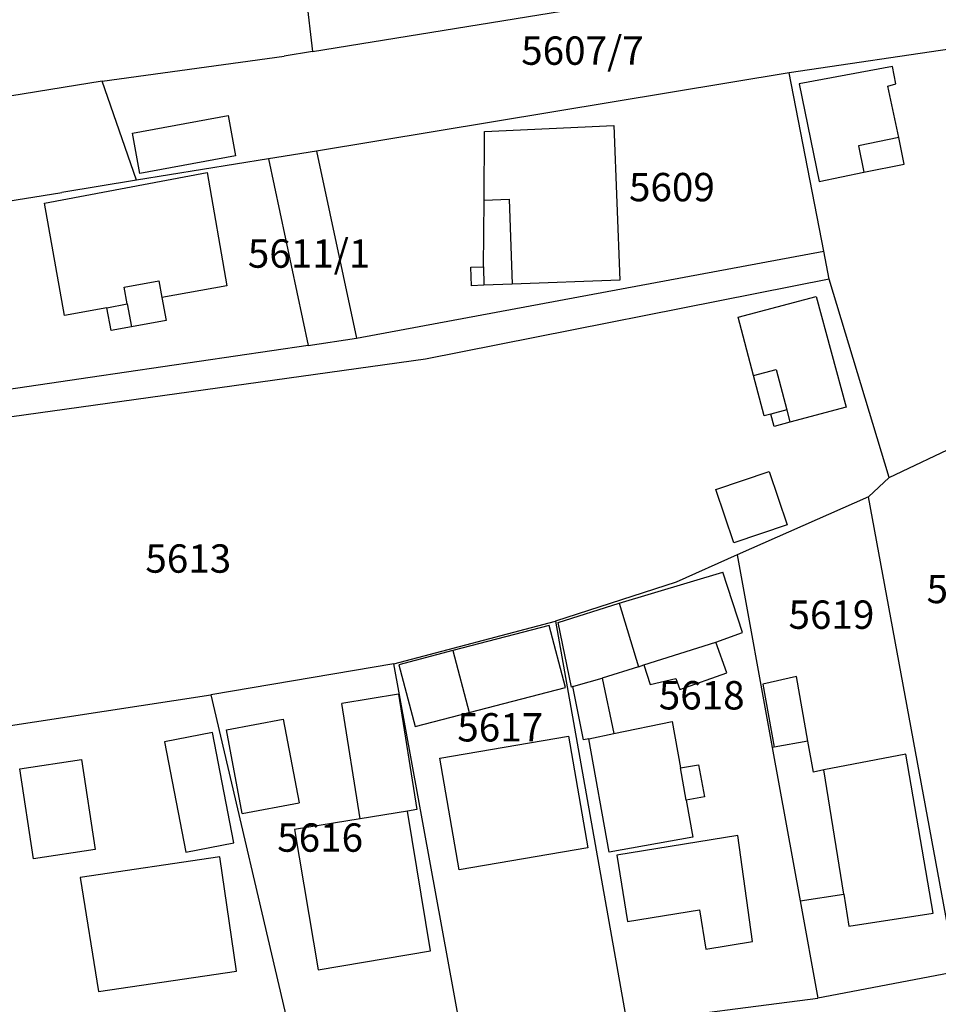
# Model space of a CAD drawing. Units: metres. Extents: x 7526945 to 7529045, y 4824531 to 4826016.
# Drawn here: x 7528031 to 7528096, y 4824746 to 4824816 of the extents above; entities that cross this region are included whole.
import ezdxf
from ezdxf.enums import TextEntityAlignment as Align
from ezdxf.xclip import XClip

# ---------------------------------------------------------------- set-up
doc = ezdxf.new("R2010")
doc.units = ezdxf.units.M
doc.header["$XCLIPFRAME"] = 0
for name, color, linetype in [('01_Parcele granice', 251, 'Continuous'), ('02_Broj parcele', 251, 'Continuous'), ('03_Objekti', 251, 'Continuous')]:
    doc.layers.add(name, color=color, linetype=linetype)
doc.styles.add('Iso', font='iso.shx', dxfattribs={"oblique": 15})

# ---------------------------------------------------------------- blocks, each defined once
blk = doc.blocks.new('DKP_PGR_J')
at = {"layer": '01_Parcele granice'}
for p, q in [((7528051.25, 4824821.18), (7528052.13, 4824813.69)), ((7528052.13, 4824813.69), (7528079.69, 4824818.18)), ((7528108.19, 4824815.51), (7528085.74, 4824812.2)), ((7528052.13, 4824813.69), (7528050.14, 4824813.37)), ((7528037.29, 4824811.61), (7528050.14, 4824813.37)), ((7528085.74, 4824812.2), (7528052.42, 4824806.67)), ((7528088.2, 4824799.6), (7528085.74, 4824812.2)), ((7528037.29, 4824811.61), (7528003.02, 4824805.97)), ((7528039.71, 4824804.63), (7528037.29, 4824811.61)), ((7528052.42, 4824806.67), (7528049.02, 4824806.12)), ((7528052.42, 4824806.67), (7528055.24, 4824793.46)), ((7528049.02, 4824806.12), (7528039.71, 4824804.63)), ((7528049.02, 4824806.12), (7528051.83, 4824792.96)), ((7528039.71, 4824804.63), (7528034.45, 4824803.76)), ((7528006.88, 4824799.22), (7528034.45, 4824803.76)), ((7528055.24, 4824793.46), (7528088.2, 4824799.6)), ((7528088.58, 4824797.64), (7528088.2, 4824799.6)), ((7528088.58, 4824797.64), (7528060.11, 4824791.98)), ((7528092.8, 4824783.64), (7528088.58, 4824797.64)), ((7528051.83, 4824792.96), (7528055.24, 4824793.46)), ((7528051.83, 4824792.96), (7528036.44, 4824790.69)), ((7528060.11, 4824791.98), (7528020.11, 4824786.41)), ((7528036.44, 4824790.69), (7528020.01, 4824788.27)), ((7528092.8, 4824783.64), (7528101.33, 4824787.69)), ((7528091.35, 4824782.27), (7528092.8, 4824783.64)), ((7528091.35, 4824782.27), (7528082.09, 4824778.19)), ((7528097.52, 4824748.76), (7528091.35, 4824782.27)), ((7528082.09, 4824778.19), (7528077.78, 4824776.26)), ((7528082.09, 4824778.19), (7528084.56, 4824764.59)), ((7528077.78, 4824776.26), (7528069.27, 4824773.51)), ((7528057.87, 4824770.5), (7528069.27, 4824773.51)), ((7528069.27, 4824773.51), (7528074.29, 4824745.16)), ((7528057.87, 4824770.5), (7528044.97, 4824768.31)), ((7528062.82, 4824743.36), (7528057.87, 4824770.5)), ((7528010.8, 4824763.05), (7528044.97, 4824768.31)), ((7528044.97, 4824768.31), (7528051.09, 4824742.06)), ((7528084.56, 4824764.59), (7528086.53, 4824753.77)), ((7528086.53, 4824753.77), (7528087.78, 4824746.9)), ((7528097.52, 4824748.76), (7528087.78, 4824746.9)), ((7528074.29, 4824745.16), (7528087.78, 4824746.9))]:
    blk.add_line(p, q, dxfattribs=at)
at = {"layer": '03_Objekti'}
for p, q in [((7528093.04, 4824812.65), (7528086.45, 4824811.41)), ((7528093.27, 4824811.41), (7528093.04, 4824812.65)), ((7528086.45, 4824811.41), (7528087.86, 4824804.53)), ((7528092.72, 4824811.26), (7528093.27, 4824811.41)), ((7528093.48, 4824807.62), (7528092.72, 4824811.26)), ((7528039.43, 4824807.94), (7528046.19, 4824809.18)), ((7528046.19, 4824809.18), (7528046.71, 4824806.33)), ((7528064.24, 4824803.2), (7528064.25, 4824808.05)), ((7528064.25, 4824808.05), (7528073.39, 4824808.47)), ((7528073.39, 4824808.47), (7528073.8, 4824797.56)), ((7528039.95, 4824805.09), (7528039.43, 4824807.94)), ((7528093.48, 4824807.62), (7528090.63, 4824807.04)), ((7528093.87, 4824805.76), (7528093.48, 4824807.62)), ((7528090.63, 4824807.04), (7528091.01, 4824805.18)), ((7528046.71, 4824806.33), (7528039.95, 4824805.09)), ((7528091.01, 4824805.18), (7528093.87, 4824805.76)), ((7528033.24, 4824803), (7528044.69, 4824805.17)), ((7528044.69, 4824805.17), (7528046.08, 4824797.17)), ((7528087.86, 4824804.53), (7528091.01, 4824805.18)), ((7528064.18, 4824798.5), (7528064.24, 4824803.2)), ((7528064.24, 4824803.2), (7528065.99, 4824803.27)), ((7528065.99, 4824803.27), (7528066.22, 4824797.28)), ((7528034.63, 4824795.07), (7528033.24, 4824803)), ((7528063.3, 4824798.47), (7528064.18, 4824798.5)), ((7528063.35, 4824797.17), (7528063.3, 4824798.47)), ((7528064.18, 4824798.5), (7528064.22, 4824797.2)), ((7528073.8, 4824797.56), (7528066.22, 4824797.28)), ((7528038.84, 4824797.06), (7528041.3, 4824797.52)), ((7528039.06, 4824795.89), (7528038.84, 4824797.06)), ((7528041.3, 4824797.52), (7528041.51, 4824796.34)), ((7528046.08, 4824797.17), (7528041.51, 4824796.34)), ((7528064.22, 4824797.2), (7528063.35, 4824797.17)), ((7528066.22, 4824797.28), (7528064.22, 4824797.2)), ((7528041.51, 4824796.34), (7528041.81, 4824794.72)), ((7528082.15, 4824794.96), (7528087.65, 4824796.4)), ((7528087.65, 4824796.4), (7528089.77, 4824788.61)), ((7528037.63, 4824795.62), (7528034.63, 4824795.07)), ((7528037.63, 4824795.62), (7528039.06, 4824795.89)), ((7528037.93, 4824794), (7528037.63, 4824795.62)), ((7528039.06, 4824795.89), (7528039.36, 4824794.26)), ((7528083.23, 4824790.84), (7528082.15, 4824794.96)), ((7528039.36, 4824794.26), (7528037.93, 4824794)), ((7528041.81, 4824794.72), (7528039.36, 4824794.26)), ((7528083.23, 4824790.84), (7528084.83, 4824791.26)), ((7528083.98, 4824787.99), (7528083.23, 4824790.84)), ((7528084.83, 4824791.26), (7528085.58, 4824788.41)), ((7528089.77, 4824788.61), (7528085.79, 4824787.54)), ((7528084.46, 4824788.11), (7528083.98, 4824787.99)), ((7528085.58, 4824788.41), (7528084.46, 4824788.11)), ((7528084.68, 4824787.24), (7528084.46, 4824788.11)), ((7528085.58, 4824788.41), (7528085.79, 4824787.54)), ((7528085.79, 4824787.54), (7528084.68, 4824787.24)), ((7528080.57, 4824782.8), (7528084.35, 4824784.07)), ((7528084.35, 4824784.07), (7528085.62, 4824780.3)), ((7528081.84, 4824779.03), (7528080.57, 4824782.8)), ((7528085.62, 4824780.3), (7528081.84, 4824779.03)), ((7528073.75, 4824774.76), (7528081.06, 4824776.97)), ((7528082.45, 4824772.69), (7528081.06, 4824776.97)), ((7528069.45, 4824773.41), (7528073.75, 4824774.76)), ((7528073.75, 4824774.76), (7528075.12, 4824770.29)), ((7528070.39, 4824768.85), (7528069.45, 4824773.41)), ((7528068.83, 4824773.2), (7528062.04, 4824771.43)), ((7528069.97, 4824768.83), (7528068.83, 4824773.2)), ((7528080.58, 4824772.03), (7528082.45, 4824772.69)), ((7528075.5, 4824770.41), (7528080.58, 4824772.03)), ((7528081.35, 4824769.85), (7528080.58, 4824772.03)), ((7528062.04, 4824771.43), (7528058.22, 4824770.43)), ((7528062.04, 4824771.43), (7528063.18, 4824767.05)), ((7528058.22, 4824770.43), (7528059.36, 4824766.06)), ((7528075.12, 4824770.29), (7528072.56, 4824769.48)), ((7528075.12, 4824770.29), (7528075.5, 4824770.41)), ((7528075.5, 4824770.41), (7528075.94, 4824769.03)), ((7528078.04, 4824768.67), (7528081.35, 4824769.85)), ((7528070.72, 4824768.95), (7528072.56, 4824769.48)), ((7528072.56, 4824769.48), (7528073.38, 4824765.57)), ((7528075.94, 4824769.03), (7528077.76, 4824769.45)), ((7528077.76, 4824769.45), (7528078.04, 4824768.67)), ((7528086.26, 4824769.6), (7528083.89, 4824769.05)), ((7528087.07, 4824765.04), (7528086.26, 4824769.6)), ((7528063.18, 4824767.05), (7528069.97, 4824768.83)), ((7528070.48, 4824768.88), (7528070.39, 4824768.85)), ((7528070.48, 4824768.88), (7528070.72, 4824768.95)), ((7528071.24, 4824765.12), (7528070.48, 4824768.88)), ((7528083.89, 4824769.05), (7528084.68, 4824764.62)), ((7528058.2, 4824768.34), (7528054.2, 4824767.7)), ((7528055.5, 4824759.55), (7528054.2, 4824767.7)), ((7528058.2, 4824768.34), (7528059.5, 4824760.21)), ((7528059.36, 4824766.06), (7528063.18, 4824767.05)), ((7528046.06, 4824765.83), (7528050.07, 4824766.59)), ((7528050.07, 4824766.59), (7528051.19, 4824760.69)), ((7528073.38, 4824765.57), (7528077.49, 4824766.43)), ((7528077.49, 4824766.43), (7528078.08, 4824763.14)), ((7528045.08, 4824765.64), (7528041.69, 4824764.98)), ((7528046.59, 4824757.87), (7528045.08, 4824765.64)), ((7528047.18, 4824759.93), (7528046.06, 4824765.83)), ((7528041.69, 4824764.98), (7528043.2, 4824757.21)), ((7528061.12, 4824763.84), (7528070.19, 4824765.39)), ((7528070.19, 4824765.39), (7528071.54, 4824757.5)), ((7528071.62, 4824765.2), (7528071.24, 4824765.12)), ((7528071.62, 4824765.2), (7528073.38, 4824765.57)), ((7528073.06, 4824757.21), (7528071.62, 4824765.2)), ((7528087.07, 4824765.04), (7528084.68, 4824764.62)), ((7528087.46, 4824762.85), (7528087.07, 4824765.04)), ((7528084.68, 4824764.62), (7528084.56, 4824764.59)), ((7528031.5, 4824763.09), (7528035.85, 4824763.75)), ((7528035.85, 4824763.75), (7528036.81, 4824757.4)), ((7528062.47, 4824755.95), (7528061.12, 4824763.84)), ((7528093.98, 4824764.12), (7528088.19, 4824763.02)), ((7528095.9, 4824752.89), (7528093.98, 4824764.12)), ((7528032.46, 4824756.74), (7528031.5, 4824763.09)), ((7528078.08, 4824763.14), (7528079.36, 4824763.37)), ((7528078.49, 4824760.88), (7528078.08, 4824763.14)), ((7528079.36, 4824763.37), (7528079.77, 4824761.11)), ((7528088.19, 4824763.02), (7528087.46, 4824762.85)), ((7528089.6, 4824754.24), (7528088.19, 4824763.02)), ((7528079.77, 4824761.11), (7528078.49, 4824760.88)), ((7528078.49, 4824760.88), (7528078.96, 4824758.27)), ((7528047.18, 4824759.93), (7528051.19, 4824760.69)), ((7528058.84, 4824760.1), (7528055.5, 4824759.55)), ((7528059.5, 4824760.21), (7528058.84, 4824760.1)), ((7528060.45, 4824750.24), (7528058.84, 4824760.1)), ((7528055.5, 4824759.55), (7528050.86, 4824758.79)), ((7528050.86, 4824758.79), (7528052.54, 4824748.9)), ((7528078.96, 4824758.27), (7528073.06, 4824757.21)), ((7528082.12, 4824758.38), (7528073.6, 4824757)), ((7528083.17, 4824750.89), (7528082.12, 4824758.38)), ((7528036.81, 4824757.4), (7528032.46, 4824756.74)), ((7528043.2, 4824757.21), (7528046.59, 4824757.87)), ((7528071.54, 4824757.5), (7528062.47, 4824755.95)), ((7528045.59, 4824756.87), (7528035.74, 4824755.42)), ((7528046.77, 4824748.8), (7528045.59, 4824756.87)), ((7528073.6, 4824757), (7528074.35, 4824752.31)), ((7528035.74, 4824755.42), (7528037.03, 4824747.37)), ((7528086.53, 4824753.77), (7528089.6, 4824754.24)), ((7528089.6, 4824754.24), (7528089.96, 4824751.97)), ((7528074.35, 4824752.31), (7528079.43, 4824753.12)), ((7528079.43, 4824753.12), (7528079.88, 4824750.36)), ((7528089.96, 4824751.97), (7528095.9, 4824752.89)), ((7528079.88, 4824750.36), (7528083.17, 4824750.89)), ((7528052.54, 4824748.9), (7528060.45, 4824750.24)), ((7528037.03, 4824747.37), (7528046.77, 4824748.8))]:
    blk.add_line(p, q, dxfattribs=at)
at = {"layer": '02_Broj parcele', "style": 'Iso', "oblique": 15}
for s, p in [('5607/7', (7528071.17, 4824813.76)), ('5609', (7528077.48, 4824804.13)), ('5611/1', (7528051.89, 4824799.44)), ('5613', (7528043.37, 4824777.92)), ('5620', (7528098.47, 4824775.77)), ('5619', (7528088.73, 4824773.96)), ('5618', (7528079.58, 4824768.27)), ('5617', (7528065.37, 4824766.01)), ('5616', (7528052.67, 4824758.23))]:
    blk.add_text(s, height=2, dxfattribs=at).set_placement(p, align=Align.MIDDLE_CENTER)

msp = doc.modelspace()

# ---------------------------------------------------------------- block references
at = {"transparency": 33554687}
ref = msp.add_blockref('DKP_PGR_J', (0, 0), dxfattribs=at)
XClip(ref).set_block_clipping_path([(7527070.2669687336, 4824555.8914613901), (7528120.2669687336, 4825990.8914613901)])

doc.saveas('drawing.dxf')
